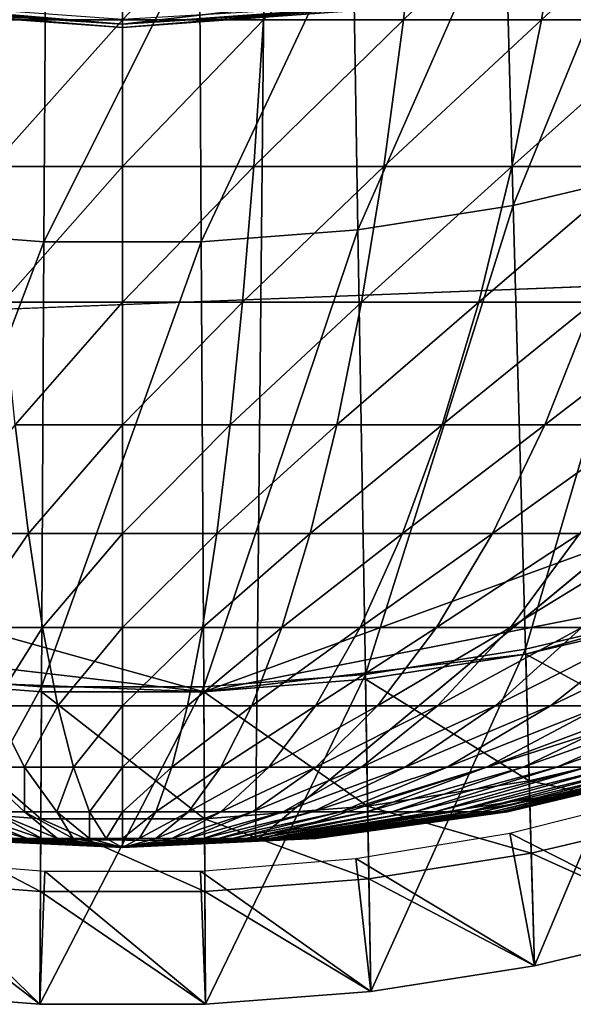
# Model space of a CAD drawing. Extents: x -0.4 to 0.4, y -2.9 to 8.8.
# Drawn here: x 0 to 0.1, y -2.9 to -2.7 of the extents above; entities that cross this region are included whole.
import ezdxf

# ---------------------------------------------------------------- set-up
doc = ezdxf.new("R2010")
doc.units = 0
doc.header["$MEASUREMENT"] = 0
doc.layers.get('0').update_dxf_attribs({"linetype": 'CONTINUOUS'})

msp = doc.modelspace()

# ---------------------------------------------------------------- linework, layer by layer
for points in [[(-0.00763, 8.80155, -0.04354), (-0.28514, 8.67448, -0.04354), (-0.03567, -2.84155, -0.04354)], [(-0.03567, -2.84155, -0.04354), (0.14109, 8.77545, -0.04354), (-0.00763, 8.80155, -0.04354)], [(0, 8.77561, 0.02621), (0.23993, -2.73225, 0.02621), (-0.37928, 8.48159, 0.02621)], [(-0.03567, -2.84155, -0.04354), (0.02489, -2.84204, -0.04354), (0.14109, 8.77545, -0.04354)], [(0, 8.77561, 0.02621), (0.37057, 8.51069, 0.02621), (0.23993, -2.73225, 0.02621)], [(0.02489, -2.84204, -0.04354), (0.36181, -2.56249, -0.04354), (0.14109, 8.77545, -0.04354)], [(0.23993, -2.73225, 0.02621), (-0.21522, -2.74991, 0.02621), (-0.37928, 8.48159, 0.02621)], [(0.02489, -2.84204, -0.04354), (0.2049, -2.78445, -0.04354), (0.36181, -2.56249, -0.04354)], [(-0.0264, -2.68822, -0.29544), (-0.028, -2.65886, -0.31043), (0, -2.65886, -0.31141)], [(-0.0264, -2.68822, -0.29544), (0, -2.65886, -0.31141), (0, -2.68822, -0.29636)], [(0, -2.68822, -0.29636), (0, -2.65886, -0.31141), (0.028, -2.65886, -0.31043)], [(0, -2.68822, -0.29636), (0.028, -2.65886, -0.31043), (0.0264, -2.68822, -0.29544)], [(0.0264, -2.68822, -0.29544), (0.028, -2.65886, -0.31043), (0.05579, -2.65886, -0.30752)], [(0.0264, -2.68822, -0.29544), (0.05579, -2.65886, -0.30752), (0.0526, -2.68822, -0.29269)], [(0.0526, -2.68822, -0.29269), (0.05579, -2.65886, -0.30752), (0.08316, -2.65886, -0.30269)], [(0.0526, -2.68822, -0.29269), (0.08316, -2.65886, -0.30269), (0.07841, -2.68822, -0.28814)], [(0.07314, -2.72298, -0.03024), (0.09954, -2.65833, -0.03024), (0.07153, -2.66497, -0.03024)], [(0.07314, -2.72298, -0.03024), (0.10178, -2.7162, -0.03024), (0.09954, -2.65833, -0.03024)], [(0.07841, -2.68822, -0.28814), (0.08316, -2.65886, -0.30269), (0.10993, -2.65886, -0.29597)], [(0.07841, -2.68822, -0.28814), (0.10993, -2.65886, -0.29597), (0.10364, -2.68822, -0.28181)], [(0.04406, -2.72753, -0.03024), (0.07153, -2.66497, -0.03024), (0.04309, -2.66942, -0.03024)], [(0.04406, -2.72753, -0.03024), (0.07314, -2.72298, -0.03024), (0.07153, -2.66497, -0.03024)], [(-0.04406, -2.72753, -0.03024), (-0.01439, -2.67165, -0.03024), (-0.04309, -2.66942, -0.03024)], [(0.01472, -2.72981, -0.03024), (0.04309, -2.66942, -0.03024), (0.01439, -2.67165, -0.03024)], [(0.01472, -2.72981, -0.03024), (0.04406, -2.72753, -0.03024), (0.04309, -2.66942, -0.03024)], [(-0.04406, -2.72753, -0.03024), (-0.01472, -2.72981, -0.03024), (-0.01439, -2.67165, -0.03024)], [(-0.01472, -2.72981, -0.03024), (0.01472, -2.72981, -0.03024), (0.01439, -2.67165, -0.03024)], [(-0.01472, -2.72981, -0.03024), (0.01439, -2.67165, -0.03024), (-0.01439, -2.67165, -0.03024)], [(0.06914, -2.68092, 0.02576), (0.07003, -2.68392, 0.02663), (0, -2.689, 0.02663)], [(0.06914, -2.68092, 0.02576), (0, -2.689, 0.02663), (0, -2.68595, 0.02576)], [(0, -2.68904, 0.02858), (-0.07034, -2.68306, 0.02974), (-0.07037, -2.68394, 0.02858)], [(0, -2.68904, 0.02858), (0, -2.68815, 0.02974), (-0.07034, -2.68306, 0.02974)], [(0, -2.68963, 0.02757), (0, -2.68904, 0.02858), (-0.07037, -2.68394, 0.02858)], [(0, -2.68963, 0.02757), (-0.07037, -2.68394, 0.02858), (-0.07034, -2.68453, 0.02757)], [(0, -2.689, 0.02663), (-0.07034, -2.68453, 0.02757), (-0.07003, -2.68392, 0.02663)], [(0, -2.689, 0.02663), (0, -2.68963, 0.02757), (-0.07034, -2.68453, 0.02757)], [(0, -2.68595, 0.02576), (0, -2.689, 0.02663), (-0.07003, -2.68392, 0.02663)], [(0.07003, -2.68392, 0.02663), (0.07034, -2.68453, 0.02757), (0, -2.68963, 0.02757)], [(0.07003, -2.68392, 0.02663), (0, -2.68963, 0.02757), (0, -2.689, 0.02663)], [(0.07034, -2.68453, 0.02757), (0.07037, -2.68394, 0.02858), (0, -2.68904, 0.02858)], [(0.07037, -2.68394, 0.02858), (0, -2.68815, 0.02974), (0, -2.68904, 0.02858)], [(0.07034, -2.68453, 0.02757), (0, -2.68904, 0.02858), (0, -2.68963, 0.02757)], [(-0.02454, -2.71571, -0.27807), (-0.0264, -2.68822, -0.29544), (0, -2.68822, -0.29636)], [(-0.02454, -2.71571, -0.27807), (0, -2.68822, -0.29636), (0, -2.71571, -0.27892)], [(0, -2.71571, -0.27892), (0, -2.68822, -0.29636), (0.0264, -2.68822, -0.29544)], [(0, -2.71571, -0.27892), (0.0264, -2.68822, -0.29544), (0.02454, -2.71571, -0.27807)], [(0.02454, -2.71571, -0.27807), (0.0264, -2.68822, -0.29544), (0.0526, -2.68822, -0.29269)], [(0.02454, -2.71571, -0.27807), (0.0526, -2.68822, -0.29269), (0.0489, -2.71571, -0.27552)], [(0.0489, -2.71571, -0.27552), (0.0526, -2.68822, -0.29269), (0.07841, -2.68822, -0.28814)], [(0.0489, -2.71571, -0.27552), (0.07841, -2.68822, -0.28814), (0.07289, -2.71571, -0.27128)], [(0.07289, -2.71571, -0.27128), (0.07841, -2.68822, -0.28814), (0.10364, -2.68822, -0.28181)], [(0.07289, -2.71571, -0.27128), (0.10364, -2.68822, -0.28181), (0.09635, -2.71571, -0.2654)], [(-0.02245, -2.74108, -0.25849), (-0.02454, -2.71571, -0.27807), (0, -2.71571, -0.27892)], [(-0.02245, -2.74108, -0.25849), (0, -2.71571, -0.27892), (0, -2.74108, -0.25927)], [(0, -2.74108, -0.25927), (0, -2.71571, -0.27892), (0.02454, -2.71571, -0.27807)], [(0, -2.74108, -0.25927), (0.02454, -2.71571, -0.27807), (0.02245, -2.74108, -0.25849)], [(0.02245, -2.74108, -0.25849), (0.02454, -2.71571, -0.27807), (0.0489, -2.71571, -0.27552)], [(0.02245, -2.74108, -0.25849), (0.0489, -2.71571, -0.27552), (0.04473, -2.74108, -0.25615)], [(0.04473, -2.74108, -0.25615), (0.0489, -2.71571, -0.27552), (0.07289, -2.71571, -0.27128)], [(0.04473, -2.74108, -0.25615), (0.07289, -2.71571, -0.27128), (0.06668, -2.74108, -0.25228)], [(0.06668, -2.74108, -0.25228), (0.07289, -2.71571, -0.27128), (0.09635, -2.71571, -0.2654)], [(0.06668, -2.74108, -0.25228), (0.09635, -2.71571, -0.2654), (0.08814, -2.74108, -0.24689)], [(0.07545, -2.80611, -0.03024), (0.10178, -2.7162, -0.03024), (0.07314, -2.72298, -0.03024)], [(0.07545, -2.80611, -0.03024), (0.105, -2.7991, -0.03024), (0.10178, -2.7162, -0.03024)], [(0.04545, -2.8108, -0.03024), (0.07314, -2.72298, -0.03024), (0.04406, -2.72753, -0.03024)], [(0.04545, -2.8108, -0.03024), (0.07545, -2.80611, -0.03024), (0.07314, -2.72298, -0.03024)], [(-0.04545, -2.8108, -0.03024), (-0.01472, -2.72981, -0.03024), (-0.04406, -2.72753, -0.03024)], [(0.01518, -2.81315, -0.03024), (0.04406, -2.72753, -0.03024), (0.01472, -2.72981, -0.03024)], [(0.01518, -2.81315, -0.03024), (0.04545, -2.8108, -0.03024), (0.04406, -2.72753, -0.03024)], [(-0.04545, -2.8108, -0.03024), (-0.01518, -2.81315, -0.03024), (-0.01472, -2.72981, -0.03024)], [(-0.01518, -2.81315, -0.03024), (0.01518, -2.81315, -0.03024), (0.01472, -2.72981, -0.03024)], [(-0.01518, -2.81315, -0.03024), (0.01472, -2.72981, -0.03024), (-0.01472, -2.72981, -0.03024)], [(0.23993, -2.73225, 0.02621), (0.01519, -2.81406, 0.02621), (-0.21522, -2.74991, 0.02621)], [(0.23993, -2.73225, 0.02621), (0.13395, -2.79073, 0.02621), (0.01519, -2.81406, 0.02621)], [(-0.02014, -2.76406, -0.23688), (-0.02245, -2.74108, -0.25849), (0, -2.74108, -0.25927)], [(-0.02014, -2.76406, -0.23688), (0, -2.74108, -0.25927), (0, -2.76406, -0.23758)], [(0, -2.76406, -0.23758), (0, -2.74108, -0.25927), (0.02245, -2.74108, -0.25849)], [(0, -2.76406, -0.23758), (0.02245, -2.74108, -0.25849), (0.02014, -2.76406, -0.23688)], [(0.02014, -2.76406, -0.23688), (0.02245, -2.74108, -0.25849), (0.04473, -2.74108, -0.25615)], [(0.02014, -2.76406, -0.23688), (0.04473, -2.74108, -0.25615), (0.04013, -2.76406, -0.23479)], [(0.04013, -2.76406, -0.23479), (0.04473, -2.74108, -0.25615), (0.06668, -2.74108, -0.25228)], [(0.04013, -2.76406, -0.23479), (0.06668, -2.74108, -0.25228), (0.05982, -2.76406, -0.23131)], [(0.05982, -2.76406, -0.23131), (0.06668, -2.74108, -0.25228), (0.08814, -2.74108, -0.24689)], [(0.05982, -2.76406, -0.23131), (0.08814, -2.74108, -0.24689), (0.07907, -2.76406, -0.22648)], [(0.07907, -2.76406, -0.22648), (0.08814, -2.74108, -0.24689), (0.10894, -2.74108, -0.24004)], [(0.07907, -2.76406, -0.22648), (0.10894, -2.74108, -0.24004), (0.09774, -2.76406, -0.22033)], [(0.01519, -2.81406, 0.02621), (-0.10503, -2.80001, 0.02621), (-0.21522, -2.74991, 0.02621)], [(-0.03514, -2.78445, -0.21163), (-0.02014, -2.76406, -0.23688), (-0.01764, -2.78445, -0.21346)], [(-0.01764, -2.78445, -0.21346), (-0.02014, -2.76406, -0.23688), (0, -2.76406, -0.23758)], [(-0.01764, -2.78445, -0.21346), (0, -2.76406, -0.23758), (0, -2.78445, -0.21408)], [(0, -2.78445, -0.21408), (0, -2.76406, -0.23758), (0.02014, -2.76406, -0.23688)], [(0, -2.78445, -0.21408), (0.02014, -2.76406, -0.23688), (0.01764, -2.78445, -0.21346)], [(0.01764, -2.78445, -0.21346), (0.02014, -2.76406, -0.23688), (0.04013, -2.76406, -0.23479)], [(0.01764, -2.78445, -0.21346), (0.04013, -2.76406, -0.23479), (0.03514, -2.78445, -0.21163)], [(0.03514, -2.78445, -0.21163), (0.04013, -2.76406, -0.23479), (0.05982, -2.76406, -0.23131)], [(0.03514, -2.78445, -0.21163), (0.05982, -2.76406, -0.23131), (0.05239, -2.78445, -0.20858)], [(0.05239, -2.78445, -0.20858), (0.05982, -2.76406, -0.23131), (0.07907, -2.76406, -0.22648)], [(0.05239, -2.78445, -0.20858), (0.07907, -2.76406, -0.22648), (0.06925, -2.78445, -0.20435)], [(0.06925, -2.78445, -0.20435), (0.07907, -2.76406, -0.22648), (0.09774, -2.76406, -0.22033)], [(0.06925, -2.78445, -0.20435), (0.09774, -2.76406, -0.22033), (0.08559, -2.78445, -0.19897)], [(-0.02982, -2.80205, -0.1869), (-0.03514, -2.78445, -0.21163), (-0.01764, -2.78445, -0.21346)], [(-0.02982, -2.80205, -0.1869), (-0.01764, -2.78445, -0.21346), (-0.01497, -2.80205, -0.18845)], [(-0.01497, -2.80205, -0.18845), (-0.01764, -2.78445, -0.21346), (0, -2.78445, -0.21408)], [(-0.01497, -2.80205, -0.18845), (0, -2.78445, -0.21408), (0, -2.80205, -0.18897)], [(0, -2.80205, -0.18897), (0, -2.78445, -0.21408), (0.01764, -2.78445, -0.21346)], [(0, -2.80205, -0.18897), (0.01764, -2.78445, -0.21346), (0.01496, -2.80205, -0.18845)], [(0.01496, -2.80205, -0.18845), (0.01764, -2.78445, -0.21346), (0.03514, -2.78445, -0.21163)], [(0.01496, -2.80205, -0.18845), (0.03514, -2.78445, -0.21163), (0.02982, -2.80205, -0.1869)], [(0.02489, -2.84204, -0.04354), (0.09289, -2.83155, -0.04354), (0.2049, -2.78445, -0.04354)], [(0.02982, -2.80205, -0.1869), (0.03514, -2.78445, -0.21163), (0.05239, -2.78445, -0.20858)], [(0.02982, -2.80205, -0.1869), (0.05239, -2.78445, -0.20858), (0.04445, -2.80205, -0.18431)], [(0.04445, -2.80205, -0.18431), (0.05239, -2.78445, -0.20858), (0.06925, -2.78445, -0.20435)], [(0.04445, -2.80205, -0.18431), (0.06925, -2.78445, -0.20435), (0.05876, -2.80205, -0.18072)], [(0.05876, -2.80205, -0.18072), (0.06925, -2.78445, -0.20435), (0.08559, -2.78445, -0.19897)], [(0.05876, -2.80205, -0.18072), (0.08559, -2.78445, -0.19897), (0.07263, -2.80205, -0.17615)], [(0.07263, -2.80205, -0.17615), (0.08559, -2.78445, -0.19897), (0.10131, -2.78445, -0.19247)], [(0.07263, -2.80205, -0.17615), (0.10131, -2.78445, -0.19247), (0.08596, -2.80205, -0.17064)], [(0.13395, -2.79073, 0.02621), (0.07548, -2.80702, 0.02621), (0.01519, -2.81406, 0.02621)], [(0.13395, -2.79073, 0.02621), (0.10503, -2.80001, 0.02621), (0.07548, -2.80702, 0.02621)], [(0.0771, -2.8654, -0.03024), (0.105, -2.7991, -0.03024), (0.07545, -2.80611, -0.03024)], [(0.0771, -2.8654, -0.03024), (0.10729, -2.85824, -0.03024), (0.105, -2.7991, -0.03024)], [(0.01519, -2.81406, 0.02621), (-0.04547, -2.81171, 0.02621), (-0.10503, -2.80001, 0.02621)], [(0.10595, -2.82368, 0.02621), (0.07548, -2.80702, 0.02621), (0.10503, -2.80001, 0.02621)], [(-0.02421, -2.81668, -0.16083), (-0.02982, -2.80205, -0.1869), (-0.01497, -2.80205, -0.18845)], [(-0.02421, -2.81668, -0.16083), (-0.01497, -2.80205, -0.18845), (-0.01215, -2.81668, -0.16209)], [(-0.01215, -2.81668, -0.16209), (-0.01497, -2.80205, -0.18845), (0, -2.80205, -0.18897)], [(-0.01215, -2.81668, -0.16209), (0, -2.80205, -0.18897), (0, -2.81668, -0.16252)], [(0, -2.81668, -0.16252), (0, -2.80205, -0.18897), (0.01496, -2.80205, -0.18845)], [(0, -2.81668, -0.16252), (0.01496, -2.80205, -0.18845), (0.01215, -2.81668, -0.16209)], [(0.01215, -2.81668, -0.16209), (0.01496, -2.80205, -0.18845), (0.02982, -2.80205, -0.1869)], [(0.01215, -2.81668, -0.16209), (0.02982, -2.80205, -0.1869), (0.02421, -2.81668, -0.16083)], [(0.02421, -2.81668, -0.16083), (0.02982, -2.80205, -0.1869), (0.04445, -2.80205, -0.18431)], [(0.02421, -2.81668, -0.16083), (0.04445, -2.80205, -0.18431), (0.03609, -2.81668, -0.15873)], [(0.03609, -2.81668, -0.15873), (0.04445, -2.80205, -0.18431), (0.05876, -2.80205, -0.18072)], [(0.03609, -2.81668, -0.15873), (0.05876, -2.80205, -0.18072), (0.0477, -2.81668, -0.15582)], [(0.0477, -2.81668, -0.15582), (0.05876, -2.80205, -0.18072), (0.07263, -2.80205, -0.17615)], [(0.0477, -2.81668, -0.15582), (0.07263, -2.80205, -0.17615), (0.05896, -2.81668, -0.15211)], [(0.05896, -2.81668, -0.15211), (0.07263, -2.80205, -0.17615), (0.08596, -2.80205, -0.17064)], [(0.05896, -2.81668, -0.15211), (0.08596, -2.80205, -0.17064), (0.06978, -2.81668, -0.14763)], [(0.06978, -2.81668, -0.14763), (0.08596, -2.80205, -0.17064), (0.09865, -2.80205, -0.16422)], [(0.06978, -2.81668, -0.14763), (0.09865, -2.80205, -0.16422), (0.08009, -2.81668, -0.14242)], [(0.08009, -2.81668, -0.14242), (0.09865, -2.80205, -0.16422), (0.11062, -2.80205, -0.15694)], [(0.08009, -2.81668, -0.14242), (0.11062, -2.80205, -0.15694), (0.0898, -2.81668, -0.13651)], [(0.04645, -2.87019, -0.03024), (0.07545, -2.80611, -0.03024), (0.04545, -2.8108, -0.03024)], [(0.04645, -2.87019, -0.03024), (0.0771, -2.8654, -0.03024), (0.07545, -2.80611, -0.03024)], [(0.07548, -2.80702, 0.02621), (0.04547, -2.81171, 0.02621), (0.01519, -2.81406, 0.02621)], [(0.07614, -2.83075, 0.02621), (0.04547, -2.81171, 0.02621), (0.07548, -2.80702, 0.02621)], [(0.10595, -2.82368, 0.02621), (0.07614, -2.83075, 0.02621), (0.07548, -2.80702, 0.02621)], [(-0.04645, -2.87019, -0.03024), (-0.01518, -2.81315, -0.03024), (-0.04545, -2.8108, -0.03024)], [(-0.01532, -2.83786, 0.02621), (-0.04587, -2.83548, 0.02621), (-0.04547, -2.81171, 0.02621)], [(-0.01532, -2.83786, 0.02621), (-0.04547, -2.81171, 0.02621), (-0.01519, -2.81406, 0.02621)], [(0.01519, -2.81406, 0.02621), (-0.01519, -2.81406, 0.02621), (-0.04547, -2.81171, 0.02621)], [(0.01551, -2.8726, -0.03024), (0.04545, -2.8108, -0.03024), (0.01518, -2.81315, -0.03024)], [(0.04587, -2.83548, 0.02621), (0.01519, -2.81406, 0.02621), (0.04547, -2.81171, 0.02621)], [(0.01551, -2.8726, -0.03024), (0.04645, -2.87019, -0.03024), (0.04545, -2.8108, -0.03024)], [(0.07614, -2.83075, 0.02621), (0.04587, -2.83548, 0.02621), (0.04547, -2.81171, 0.02621)], [(-0.04645, -2.87019, -0.03024), (-0.01551, -2.8726, -0.03024), (-0.01518, -2.81315, -0.03024)], [(-0.01551, -2.8726, -0.03024), (0.01551, -2.8726, -0.03024), (0.01518, -2.81315, -0.03024)], [(-0.01551, -2.8726, -0.03024), (0.01518, -2.81315, -0.03024), (-0.01518, -2.81315, -0.03024)], [(0.01532, -2.83786, 0.02621), (-0.01532, -2.83786, 0.02621), (-0.01519, -2.81406, 0.02621)], [(0.01532, -2.83786, 0.02621), (-0.01519, -2.81406, 0.02621), (0.01519, -2.81406, 0.02621)], [(0.04587, -2.83548, 0.02621), (0.01532, -2.83786, 0.02621), (0.01519, -2.81406, 0.02621)], [(-0.02737, -2.82821, -0.13209), (-0.02421, -2.81668, -0.16083), (-0.01836, -2.82821, -0.13368)], [(-0.01836, -2.82821, -0.13368), (-0.02421, -2.81668, -0.16083), (-0.01215, -2.81668, -0.16209)], [(-0.01836, -2.82821, -0.13368), (-0.01215, -2.81668, -0.16209), (-0.00922, -2.82821, -0.13464)], [(-0.00922, -2.82821, -0.13464), (-0.01215, -2.81668, -0.16209), (0, -2.81668, -0.16252)], [(-0.00922, -2.82821, -0.13464), (0, -2.81668, -0.16252), (0, -2.82821, -0.13496)], [(0, -2.82821, -0.13496), (0, -2.81668, -0.16252), (0.01215, -2.81668, -0.16209)], [(0, -2.82821, -0.13496), (0.01215, -2.81668, -0.16209), (0.00922, -2.82821, -0.13464)], [(0.00922, -2.82821, -0.13464), (0.01215, -2.81668, -0.16209), (0.02421, -2.81668, -0.16083)], [(0.00922, -2.82821, -0.13464), (0.02421, -2.81668, -0.16083), (0.01836, -2.82821, -0.13368)], [(0.01836, -2.82821, -0.13368), (0.02421, -2.81668, -0.16083), (0.03609, -2.81668, -0.15873)], [(0.01836, -2.82821, -0.13368), (0.03609, -2.81668, -0.15873), (0.02737, -2.82821, -0.13209)], [(0.02737, -2.82821, -0.13209), (0.03609, -2.81668, -0.15873), (0.0477, -2.81668, -0.15582)], [(0.02737, -2.82821, -0.13209), (0.0477, -2.81668, -0.15582), (0.03618, -2.82821, -0.12988)], [(0.03618, -2.82821, -0.12988), (0.0477, -2.81668, -0.15582), (0.05896, -2.81668, -0.15211)], [(0.03618, -2.82821, -0.12988), (0.05896, -2.81668, -0.15211), (0.04472, -2.82821, -0.12707)], [(0.04472, -2.82821, -0.12707), (0.05896, -2.81668, -0.15211), (0.06978, -2.81668, -0.14763)], [(0.04472, -2.82821, -0.12707), (0.06978, -2.81668, -0.14763), (0.05293, -2.82821, -0.12367)], [(0.05293, -2.82821, -0.12367), (0.06978, -2.81668, -0.14763), (0.08009, -2.81668, -0.14242)], [(0.05293, -2.82821, -0.12367), (0.08009, -2.81668, -0.14242), (0.06075, -2.82821, -0.11972)], [(0.06075, -2.82821, -0.11972), (0.08009, -2.81668, -0.14242), (0.0898, -2.81668, -0.13651)], [(0.06075, -2.82821, -0.11972), (0.0898, -2.81668, -0.13651), (0.06812, -2.82821, -0.11524)], [(0.06812, -2.82821, -0.11524), (0.0898, -2.81668, -0.13651), (0.09885, -2.81668, -0.12995)], [(0.06812, -2.82821, -0.11524), (0.09885, -2.81668, -0.12995), (0.07498, -2.82821, -0.11026)], [(0.07498, -2.82821, -0.11026), (0.09885, -2.81668, -0.12995), (0.10717, -2.81668, -0.12279)], [(0.07498, -2.82821, -0.11026), (0.10717, -2.81668, -0.12279), (0.08129, -2.82821, -0.10482)], [(0.08129, -2.82821, -0.10482), (0.10717, -2.81668, -0.12279), (0.11469, -2.81668, -0.11507)], [(0.08129, -2.82821, -0.10482), (0.11469, -2.81668, -0.11507), (0.087, -2.82821, -0.09897)], [(0.10647, -2.83721, 0.02621), (0.07614, -2.83075, 0.02621), (0.10595, -2.82368, 0.02621)], [(-0.02432, -2.83653, -0.10316), (-0.02737, -2.82821, -0.13209), (-0.0184, -2.83653, -0.10464)], [(-0.0184, -2.83653, -0.10464), (-0.02737, -2.82821, -0.13209), (-0.01836, -2.82821, -0.13368)], [(-0.0184, -2.83653, -0.10464), (-0.01836, -2.82821, -0.13368), (-0.01234, -2.83653, -0.10571)], [(-0.01234, -2.83653, -0.10571), (-0.01836, -2.82821, -0.13368), (-0.00922, -2.82821, -0.13464)], [(-0.01234, -2.83653, -0.10571), (-0.00922, -2.82821, -0.13464), (-0.00619, -2.83653, -0.10636)], [(-0.00619, -2.83653, -0.10636), (-0.00922, -2.82821, -0.13464), (0, -2.82821, -0.13496)], [(-0.00619, -2.83653, -0.10636), (0, -2.82821, -0.13496), (0, -2.83653, -0.10657)], [(0, -2.83653, -0.10657), (0, -2.82821, -0.13496), (0.00922, -2.82821, -0.13464)], [(0, -2.83653, -0.10657), (0.00922, -2.82821, -0.13464), (0.00619, -2.83653, -0.10636)], [(0.00619, -2.83653, -0.10636), (0.00922, -2.82821, -0.13464), (0.01836, -2.82821, -0.13368)], [(0.00619, -2.83653, -0.10636), (0.01836, -2.82821, -0.13368), (0.01234, -2.83653, -0.10571)], [(0.01234, -2.83653, -0.10571), (0.01836, -2.82821, -0.13368), (0.02737, -2.82821, -0.13209)], [(0.01234, -2.83653, -0.10571), (0.02737, -2.82821, -0.13209), (0.0184, -2.83653, -0.10464)], [(0.0184, -2.83653, -0.10464), (0.02737, -2.82821, -0.13209), (0.03618, -2.82821, -0.12988)], [(0.0184, -2.83653, -0.10464), (0.03618, -2.82821, -0.12988), (0.02432, -2.83653, -0.10316)], [(0.02432, -2.83653, -0.10316), (0.03618, -2.82821, -0.12988), (0.04472, -2.82821, -0.12707)], [(0.02432, -2.83653, -0.10316), (0.04472, -2.82821, -0.12707), (0.03006, -2.83653, -0.10127)], [(0.03006, -2.83653, -0.10127), (0.04472, -2.82821, -0.12707), (0.05293, -2.82821, -0.12367)], [(0.03006, -2.83653, -0.10127), (0.05293, -2.82821, -0.12367), (0.03557, -2.83653, -0.09898)], [(0.03557, -2.83653, -0.09898), (0.05293, -2.82821, -0.12367), (0.06075, -2.82821, -0.11972)], [(0.03557, -2.83653, -0.09898), (0.06075, -2.82821, -0.11972), (0.04083, -2.83653, -0.09633)], [(0.04083, -2.83653, -0.09633), (0.06075, -2.82821, -0.11972), (0.06812, -2.82821, -0.11524)], [(0.04083, -2.83653, -0.09633), (0.06812, -2.82821, -0.11524), (0.04578, -2.83653, -0.09331)], [(0.04578, -2.83653, -0.09331), (0.06812, -2.82821, -0.11524), (0.07498, -2.82821, -0.11026)], [(0.04578, -2.83653, -0.09331), (0.07498, -2.82821, -0.11026), (0.05039, -2.83653, -0.08997)], [(0.05039, -2.83653, -0.08997), (0.07498, -2.82821, -0.11026), (0.08129, -2.82821, -0.10482)], [(0.05039, -2.83653, -0.08997), (0.08129, -2.82821, -0.10482), (0.05463, -2.83653, -0.08632)], [(0.05463, -2.83653, -0.08632), (0.08129, -2.82821, -0.10482), (0.087, -2.82821, -0.09897)], [(0.05463, -2.83653, -0.08632), (0.087, -2.82821, -0.09897), (0.05847, -2.83653, -0.08238)], [(0.05847, -2.83653, -0.08238), (0.087, -2.82821, -0.09897), (0.09206, -2.82821, -0.09275)], [(0.05847, -2.83653, -0.08238), (0.09206, -2.82821, -0.09275), (0.06187, -2.83653, -0.0782)], [(0.06187, -2.83653, -0.0782), (0.09206, -2.82821, -0.09275), (0.09644, -2.82821, -0.08619)], [(0.06187, -2.83653, -0.0782), (0.09644, -2.82821, -0.08619), (0.06481, -2.83653, -0.07379)], [(0.06481, -2.83653, -0.07379), (0.09644, -2.82821, -0.08619), (0.10011, -2.82821, -0.07936)], [(0.06481, -2.83653, -0.07379), (0.10011, -2.82821, -0.07936), (0.06728, -2.83653, -0.0692)], [(0.06728, -2.83653, -0.0692), (0.10011, -2.82821, -0.07936), (0.10303, -2.82821, -0.07229)], [(0.06728, -2.83653, -0.0692), (0.10303, -2.82821, -0.07229), (0.06924, -2.83653, -0.06445)], [(0.06924, -2.83653, -0.06445), (0.10303, -2.82821, -0.07229), (0.1052, -2.82821, -0.06505)], [(0.06924, -2.83653, -0.06445), (0.1052, -2.82821, -0.06505), (0.0707, -2.83653, -0.05959)], [(0.0707, -2.83653, -0.05959), (0.1052, -2.82821, -0.06505), (0.10658, -2.82821, -0.05768)], [(0.0707, -2.83653, -0.05959), (0.10658, -2.82821, -0.05768), (0.07163, -2.83653, -0.05464)], [(0.07163, -2.83653, -0.05464), (0.10658, -2.82821, -0.05768), (0.10717, -2.82821, -0.05025)], [(0.07163, -2.83653, -0.05464), (0.10717, -2.82821, -0.05025), (0.07203, -2.83653, -0.04964)], [(0.0719, -2.83653, -0.04464), (0.07203, -2.83653, -0.04964), (0.10717, -2.82821, -0.05025)], [(0.10717, -2.82821, -0.05025), (0.09289, -2.83155, -0.04354), (0.0719, -2.83653, -0.04464)], [(0.07651, -2.84432, 0.02621), (0.04587, -2.83548, 0.02621), (0.07614, -2.83075, 0.02621)], [(0.10647, -2.83721, 0.02621), (0.07651, -2.84432, 0.02621), (0.07614, -2.83075, 0.02621)], [(0.02489, -2.84204, -0.04354), (0.03956, -2.84102, -0.04354), (0.09289, -2.83155, -0.04354)], [(0.03956, -2.84102, -0.04354), (0.07175, -2.83653, -0.04354), (0.09289, -2.83155, -0.04354)], [(0.0719, -2.83653, -0.04464), (0.09289, -2.83155, -0.04354), (0.07175, -2.83653, -0.04354)], [(0.10729, -2.85824, -0.05131), (0.07248, -2.84053, -0.05131), (0.10086, -2.83344, -0.05131)], [(-0.0154, -2.85146, 0.02621), (-0.04609, -2.84907, 0.02621), (-0.04587, -2.83548, 0.02621)], [(-0.0154, -2.85146, 0.02621), (-0.04587, -2.83548, 0.02621), (-0.01532, -2.83786, 0.02621)], [(0.04609, -2.84907, 0.02621), (0.01532, -2.83786, 0.02621), (0.04587, -2.83548, 0.02621)], [(0.07651, -2.84432, 0.02621), (0.04609, -2.84907, 0.02621), (0.04587, -2.83548, 0.02621)], [(-0.02051, -2.84155, -0.07247), (-0.03557, -2.83653, -0.09898), (-0.01787, -2.84155, -0.07381)], [(-0.01787, -2.84155, -0.07381), (-0.03557, -2.83653, -0.09898), (-0.03006, -2.83653, -0.10127)], [(-0.01787, -2.84155, -0.07381), (-0.03006, -2.83653, -0.10127), (-0.0151, -2.84155, -0.07495)], [(-0.0151, -2.84155, -0.07495), (-0.03006, -2.83653, -0.10127), (-0.02432, -2.83653, -0.10316)], [(-0.0151, -2.84155, -0.07495), (-0.02432, -2.83653, -0.10316), (-0.01222, -2.84155, -0.0759)], [(-0.01222, -2.84155, -0.0759), (-0.02432, -2.83653, -0.10316), (-0.0184, -2.83653, -0.10464)], [(-0.01222, -2.84155, -0.0759), (-0.0184, -2.83653, -0.10464), (-0.00924, -2.84155, -0.07665)], [(-0.00924, -2.84155, -0.07665), (-0.0184, -2.83653, -0.10464), (-0.01234, -2.83653, -0.10571)], [(0.0154, -2.85146, 0.02621), (-0.0154, -2.85146, 0.02621), (-0.01532, -2.83786, 0.02621)], [(0.0154, -2.85146, 0.02621), (-0.01532, -2.83786, 0.02621), (0.01532, -2.83786, 0.02621)], [(-0.00924, -2.84155, -0.07665), (-0.01234, -2.83653, -0.10571), (-0.0062, -2.84155, -0.07719)], [(-0.0062, -2.84155, -0.07719), (-0.01234, -2.83653, -0.10571), (-0.00619, -2.83653, -0.10636)], [(-0.0062, -2.84155, -0.07719), (-0.00619, -2.83653, -0.10636), (-0.00311, -2.84155, -0.07751)], [(-0.00311, -2.84155, -0.07751), (-0.00619, -2.83653, -0.10636), (0, -2.83653, -0.10657)], [(-0.00311, -2.84155, -0.07751), (0, -2.83653, -0.10657), (0, -2.84155, -0.07762)], [(0, -2.84155, -0.07762), (0, -2.83653, -0.10657), (0.00619, -2.83653, -0.10636)], [(0, -2.84155, -0.07762), (0.00619, -2.83653, -0.10636), (0.00311, -2.84155, -0.07751)], [(0.00311, -2.84155, -0.07751), (0.00619, -2.83653, -0.10636), (0.01234, -2.83653, -0.10571)], [(0.00311, -2.84155, -0.07751), (0.01234, -2.83653, -0.10571), (0.0062, -2.84155, -0.07719)], [(0.0062, -2.84155, -0.07719), (0.01234, -2.83653, -0.10571), (0.0184, -2.83653, -0.10464)], [(0.0062, -2.84155, -0.07719), (0.0184, -2.83653, -0.10464), (0.00924, -2.84155, -0.07665)], [(0.00924, -2.84155, -0.07665), (0.0184, -2.83653, -0.10464), (0.02432, -2.83653, -0.10316)], [(0.00924, -2.84155, -0.07665), (0.02432, -2.83653, -0.10316), (0.01222, -2.84155, -0.0759)], [(0.01222, -2.84155, -0.0759), (0.02432, -2.83653, -0.10316), (0.03006, -2.83653, -0.10127)], [(0.01222, -2.84155, -0.0759), (0.03006, -2.83653, -0.10127), (0.0151, -2.84155, -0.07495)], [(0.0151, -2.84155, -0.07495), (0.03006, -2.83653, -0.10127), (0.03557, -2.83653, -0.09898)], [(0.0151, -2.84155, -0.07495), (0.03557, -2.83653, -0.09898), (0.01787, -2.84155, -0.07381)], [(0.04609, -2.84907, 0.02621), (0.0154, -2.85146, 0.02621), (0.01532, -2.83786, 0.02621)], [(0.01787, -2.84155, -0.07381), (0.03557, -2.83653, -0.09898), (0.04083, -2.83653, -0.09633)], [(0.01787, -2.84155, -0.07381), (0.04083, -2.83653, -0.09633), (0.02051, -2.84155, -0.07247)], [(0.02051, -2.84155, -0.07247), (0.04083, -2.83653, -0.09633), (0.04578, -2.83653, -0.09331)], [(0.02051, -2.84155, -0.07247), (0.04578, -2.83653, -0.09331), (0.023, -2.84155, -0.07096)], [(0.023, -2.84155, -0.07096), (0.04578, -2.83653, -0.09331), (0.05039, -2.83653, -0.08997)], [(0.023, -2.84155, -0.07096), (0.05039, -2.83653, -0.08997), (0.02532, -2.84155, -0.06928)], [(0.02532, -2.84155, -0.06928), (0.05039, -2.83653, -0.08997), (0.05463, -2.83653, -0.08632)], [(0.02532, -2.84155, -0.06928), (0.05463, -2.83653, -0.08632), (0.02745, -2.84155, -0.06744)], [(0.02745, -2.84155, -0.06744), (0.05463, -2.83653, -0.08632), (0.05847, -2.83653, -0.08238)], [(0.02745, -2.84155, -0.06744), (0.05847, -2.83653, -0.08238), (0.02938, -2.84155, -0.06547)], [(0.02938, -2.84155, -0.06547), (0.05847, -2.83653, -0.08238), (0.06187, -2.83653, -0.0782)], [(0.02938, -2.84155, -0.06547), (0.06187, -2.83653, -0.0782), (0.03108, -2.84155, -0.06337)], [(0.03108, -2.84155, -0.06337), (0.06187, -2.83653, -0.0782), (0.06481, -2.83653, -0.07379)], [(0.03108, -2.84155, -0.06337), (0.06481, -2.83653, -0.07379), (0.03256, -2.84155, -0.06115)], [(0.03256, -2.84155, -0.06115), (0.06481, -2.83653, -0.07379), (0.06728, -2.83653, -0.0692)], [(0.03256, -2.84155, -0.06115), (0.06728, -2.83653, -0.0692), (0.0338, -2.84155, -0.05884)], [(0.0338, -2.84155, -0.05884), (0.06728, -2.83653, -0.0692), (0.06924, -2.83653, -0.06445)], [(0.0338, -2.84155, -0.05884), (0.06924, -2.83653, -0.06445), (0.03479, -2.84155, -0.05646)], [(0.03479, -2.84155, -0.05646), (0.06924, -2.83653, -0.06445), (0.0707, -2.83653, -0.05959)], [(0.03479, -2.84155, -0.05646), (0.0707, -2.83653, -0.05959), (0.03552, -2.84155, -0.05401)], [(0.03552, -2.84155, -0.05401), (0.0707, -2.83653, -0.05959), (0.07163, -2.83653, -0.05464)], [(0.03552, -2.84155, -0.05401), (0.07163, -2.83653, -0.05464), (0.03599, -2.84155, -0.05153)], [(0.03579, -2.84155, -0.044), (0.03612, -2.84155, -0.0465), (0.0719, -2.83653, -0.04464)], [(0.0719, -2.83653, -0.04464), (0.03956, -2.84102, -0.04354), (0.03579, -2.84155, -0.044)], [(0.03599, -2.84155, -0.05153), (0.07163, -2.83653, -0.05464), (0.07203, -2.83653, -0.04964)], [(0.03599, -2.84155, -0.05153), (0.07203, -2.83653, -0.04964), (0.03619, -2.84155, -0.04902)], [(0.03619, -2.84155, -0.04902), (0.0719, -2.83653, -0.04464), (0.03612, -2.84155, -0.0465)], [(0.03619, -2.84155, -0.04902), (0.07203, -2.83653, -0.04964), (0.0719, -2.83653, -0.04464)], [(0.0719, -2.83653, -0.04464), (0.07175, -2.83653, -0.04354), (0.03956, -2.84102, -0.04354)], [(0.10729, -2.85824, 0.02621), (0.07651, -2.84432, 0.02621), (0.10647, -2.83721, 0.02621)], [(0, -2.84323, -0.04839), (-0.03612, -2.84155, -0.0465), (-0.03619, -2.84155, -0.04902)], [(0, -2.84323, -0.04839), (-0.03619, -2.84155, -0.04902), (-0.03599, -2.84155, -0.05153)], [(0, -2.84323, -0.04839), (-0.03579, -2.84155, -0.044), (-0.03612, -2.84155, -0.0465)], [(0, -2.84323, -0.04839), (-0.03599, -2.84155, -0.05153), (-0.03552, -2.84155, -0.05401)], [(0, -2.84323, -0.04839), (-0.03567, -2.84155, -0.04354), (-0.03579, -2.84155, -0.044)], [(0, -2.84323, -0.04839), (-0.02489, -2.84204, -0.04354), (-0.03567, -2.84155, -0.04354)], [(-0.03567, -2.84155, -0.04354), (-0.02489, -2.84204, -0.04354), (-0.01795, -2.84235, -0.04354)], [(-0.03567, -2.84155, -0.04354), (-0.01795, -2.84235, -0.04354), (-0.01113, -2.84264, -0.04354)], [(-0.03567, -2.84155, -0.04354), (-0.01113, -2.84264, -0.04354), (-0.00539, -2.84286, -0.04354)], [(-0.03567, -2.84155, -0.04354), (-0.00539, -2.84286, -0.04354), (-0.00026, -2.84295, -0.04354)], [(-0.03567, -2.84155, -0.04354), (-0.00026, -2.84295, -0.04354), (0.02489, -2.84204, -0.04354)], [(0, -2.84323, -0.04839), (-0.03552, -2.84155, -0.05401), (-0.03479, -2.84155, -0.05646)], [(0, -2.84323, -0.04839), (-0.03479, -2.84155, -0.05646), (-0.0338, -2.84155, -0.05884)], [(0, -2.84323, -0.04839), (-0.0338, -2.84155, -0.05884), (-0.03256, -2.84155, -0.06115)], [(0, -2.84323, -0.04839), (-0.03256, -2.84155, -0.06115), (-0.03108, -2.84155, -0.06337)], [(0, -2.84323, -0.04839), (-0.03108, -2.84155, -0.06337), (-0.02938, -2.84155, -0.06547)], [(0, -2.84323, -0.04839), (-0.02938, -2.84155, -0.06547), (-0.02745, -2.84155, -0.06744)], [(0, -2.84323, -0.04839), (-0.02745, -2.84155, -0.06744), (-0.02532, -2.84155, -0.06928)], [(0, -2.84323, -0.04839), (-0.02532, -2.84155, -0.06928), (-0.023, -2.84155, -0.07096)], [(0, -2.84323, -0.04839), (-0.023, -2.84155, -0.07096), (-0.02051, -2.84155, -0.07247)], [(0, -2.84323, -0.04839), (-0.02051, -2.84155, -0.07247), (-0.01787, -2.84155, -0.07381)], [(0, -2.84323, -0.04839), (-0.01787, -2.84155, -0.07381), (-0.0151, -2.84155, -0.07495)], [(0, -2.84323, -0.04839), (-0.0151, -2.84155, -0.07495), (-0.01222, -2.84155, -0.0759)], [(0, -2.84323, -0.04839), (-0.01222, -2.84155, -0.0759), (-0.00924, -2.84155, -0.07665)], [(0, -2.84323, -0.04839), (-0.00924, -2.84155, -0.07665), (-0.0062, -2.84155, -0.07719)], [(0, -2.84323, -0.04839), (-0.0062, -2.84155, -0.07719), (-0.00311, -2.84155, -0.07751)], [(0, -2.84323, -0.04839), (-0.00311, -2.84155, -0.07751), (0, -2.84155, -0.07762)], [(0, -2.84323, -0.04839), (0, -2.84155, -0.07762), (0.00311, -2.84155, -0.07751)], [(0, -2.84323, -0.04839), (0.00311, -2.84155, -0.07751), (0.0062, -2.84155, -0.07719)], [(0, -2.84323, -0.04839), (0.0062, -2.84155, -0.07719), (0.00924, -2.84155, -0.07665)], [(0, -2.84323, -0.04839), (0.00924, -2.84155, -0.07665), (0.01222, -2.84155, -0.0759)], [(0, -2.84323, -0.04839), (0.01222, -2.84155, -0.0759), (0.0151, -2.84155, -0.07495)], [(0, -2.84323, -0.04839), (0.0151, -2.84155, -0.07495), (0.01787, -2.84155, -0.07381)], [(0, -2.84323, -0.04839), (0.01787, -2.84155, -0.07381), (0.02051, -2.84155, -0.07247)], [(0, -2.84323, -0.04839), (0.02051, -2.84155, -0.07247), (0.023, -2.84155, -0.07096)], [(0, -2.84323, -0.04839), (0.023, -2.84155, -0.07096), (0.02532, -2.84155, -0.06928)], [(0, -2.84323, -0.04839), (0.02532, -2.84155, -0.06928), (0.02745, -2.84155, -0.06744)], [(0, -2.84323, -0.04839), (0.02745, -2.84155, -0.06744), (0.02938, -2.84155, -0.06547)], [(0, -2.84323, -0.04839), (0.02938, -2.84155, -0.06547), (0.03108, -2.84155, -0.06337)], [(0, -2.84323, -0.04839), (0.03108, -2.84155, -0.06337), (0.03256, -2.84155, -0.06115)], [(0, -2.84323, -0.04839), (0.03256, -2.84155, -0.06115), (0.0338, -2.84155, -0.05884)], [(0, -2.84323, -0.04839), (0.0338, -2.84155, -0.05884), (0.03479, -2.84155, -0.05646)], [(0, -2.84323, -0.04839), (0.03479, -2.84155, -0.05646), (0.03552, -2.84155, -0.05401)], [(0, -2.84323, -0.04839), (0.03552, -2.84155, -0.05401), (0.03599, -2.84155, -0.05153)], [(0, -2.84323, -0.04839), (0.03599, -2.84155, -0.05153), (0.03619, -2.84155, -0.04902)], [(0, -2.84323, -0.04839), (0.03619, -2.84155, -0.04902), (0.03612, -2.84155, -0.0465)], [(0, -2.84323, -0.04839), (0.03612, -2.84155, -0.0465), (0.03579, -2.84155, -0.044)], [(0, -2.84323, -0.04839), (0.03579, -2.84155, -0.044), (0.03567, -2.84155, -0.04354)], [(0, -2.84323, -0.04839), (0.03567, -2.84155, -0.04354), (0.02489, -2.84204, -0.04354)], [(0.02489, -2.84204, -0.04354), (0.03567, -2.84155, -0.04354), (0.03956, -2.84102, -0.04354)], [(0.03579, -2.84155, -0.044), (0.03956, -2.84102, -0.04354), (0.03567, -2.84155, -0.04354)], [(0.0771, -2.8654, -0.05131), (0.04366, -2.84528, -0.05131), (0.07248, -2.84053, -0.05131)], [(0.10729, -2.85824, -0.05131), (0.0771, -2.8654, -0.05131), (0.07248, -2.84053, -0.05131)], [(0, -2.84323, -0.04839), (-0.01795, -2.84235, -0.04354), (-0.02489, -2.84204, -0.04354)], [(0, -2.84323, -0.04839), (-0.01386, -2.84253, -0.04354), (-0.01795, -2.84235, -0.04354)], [(-0.01795, -2.84235, -0.04354), (-0.01386, -2.84253, -0.04354), (-0.01113, -2.84264, -0.04354)], [(0, -2.84323, -0.04839), (-0.01113, -2.84264, -0.04354), (-0.01386, -2.84253, -0.04354)], [(0, -2.84323, -0.04839), (-0.00915, -2.84272, -0.04354), (-0.01113, -2.84264, -0.04354)], [(-0.01113, -2.84264, -0.04354), (-0.00915, -2.84272, -0.04354), (-0.00763, -2.84278, -0.04354)], [(-0.01113, -2.84264, -0.04354), (-0.00763, -2.84278, -0.04354), (-0.00539, -2.84286, -0.04354)], [(0, -2.84323, -0.04839), (-0.00763, -2.84278, -0.04354), (-0.00915, -2.84272, -0.04354)], [(0, -2.84323, -0.04839), (-0.00641, -2.84282, -0.04354), (-0.00763, -2.84278, -0.04354)], [(-0.00763, -2.84278, -0.04354), (-0.00641, -2.84282, -0.04354), (-0.00539, -2.84286, -0.04354)], [(0, -2.84323, -0.04839), (-0.00539, -2.84286, -0.04354), (-0.00641, -2.84282, -0.04354)], [(0, -2.84323, -0.04839), (-0.00452, -2.84288, -0.04354), (-0.00539, -2.84286, -0.04354)], [(-0.00539, -2.84286, -0.04354), (-0.00452, -2.84288, -0.04354), (-0.00376, -2.8429, -0.04354)], [(-0.00539, -2.84286, -0.04354), (-0.00376, -2.8429, -0.04354), (-0.00245, -2.84293, -0.04354)], [(-0.00539, -2.84286, -0.04354), (-0.00245, -2.84293, -0.04354), (-0.00026, -2.84295, -0.04354)], [(0, -2.84323, -0.04839), (-0.00376, -2.8429, -0.04354), (-0.00452, -2.84288, -0.04354)], [(0, -2.84323, -0.04839), (-0.00308, -2.84292, -0.04354), (-0.00376, -2.8429, -0.04354)], [(-0.00376, -2.8429, -0.04354), (-0.00308, -2.84292, -0.04354), (-0.00245, -2.84293, -0.04354)], [(0, -2.84323, -0.04839), (-0.00245, -2.84293, -0.04354), (-0.00308, -2.84292, -0.04354)], [(0, -2.84323, -0.04839), (-0.00187, -2.84294, -0.04354), (-0.00245, -2.84293, -0.04354)], [(-0.00245, -2.84293, -0.04354), (-0.00187, -2.84294, -0.04354), (-0.00131, -2.84295, -0.04354)], [(-0.00245, -2.84293, -0.04354), (-0.00131, -2.84295, -0.04354), (-0.00026, -2.84295, -0.04354)], [(0, -2.84323, -0.04839), (-0.00131, -2.84295, -0.04354), (-0.00187, -2.84294, -0.04354)], [(0, -2.84323, -0.04839), (-0.00078, -2.84295, -0.04354), (-0.00131, -2.84295, -0.04354)], [(-0.00131, -2.84295, -0.04354), (-0.00078, -2.84295, -0.04354), (-0.00026, -2.84295, -0.04354)], [(0, -2.84323, -0.04839), (-0.00026, -2.84295, -0.04354), (-0.00078, -2.84295, -0.04354)], [(-0.00026, -2.84295, -0.04354), (0.00452, -2.84288, -0.04354), (0.02489, -2.84204, -0.04354)], [(-0.00026, -2.84295, -0.04354), (0.00187, -2.84294, -0.04354), (0.00452, -2.84288, -0.04354)], [(-0.00026, -2.84295, -0.04354), (0.00078, -2.84295, -0.04354), (0.00187, -2.84294, -0.04354)], [(0, -2.84323, -0.04839), (0.00026, -2.84295, -0.04354), (-0.00026, -2.84295, -0.04354)], [(-0.00026, -2.84295, -0.04354), (0.00026, -2.84295, -0.04354), (0.00078, -2.84295, -0.04354)], [(0, -2.84323, -0.04839), (0.02489, -2.84204, -0.04354), (0.01795, -2.84235, -0.04354)], [(0, -2.84323, -0.04839), (0.01795, -2.84235, -0.04354), (0.01386, -2.84253, -0.04354)], [(0, -2.84323, -0.04839), (0.01386, -2.84253, -0.04354), (0.01113, -2.84264, -0.04354)], [(0, -2.84323, -0.04839), (0.01113, -2.84264, -0.04354), (0.00915, -2.84272, -0.04354)], [(0, -2.84323, -0.04839), (0.00915, -2.84272, -0.04354), (0.00763, -2.84278, -0.04354)], [(0, -2.84323, -0.04839), (0.00763, -2.84278, -0.04354), (0.00641, -2.84282, -0.04354)], [(0, -2.84323, -0.04839), (0.00641, -2.84282, -0.04354), (0.00539, -2.84286, -0.04354)], [(0, -2.84323, -0.04839), (0.00539, -2.84286, -0.04354), (0.00452, -2.84288, -0.04354)], [(0, -2.84323, -0.04839), (0.00452, -2.84288, -0.04354), (0.00376, -2.8429, -0.04354)], [(0, -2.84323, -0.04839), (0.00376, -2.8429, -0.04354), (0.00308, -2.84292, -0.04354)], [(0, -2.84323, -0.04839), (0.00308, -2.84292, -0.04354), (0.00245, -2.84293, -0.04354)], [(0, -2.84323, -0.04839), (0.00245, -2.84293, -0.04354), (0.00187, -2.84294, -0.04354)], [(0, -2.84323, -0.04839), (0.00187, -2.84294, -0.04354), (0.00131, -2.84295, -0.04354)], [(0, -2.84323, -0.04839), (0.00131, -2.84295, -0.04354), (0.00078, -2.84295, -0.04354)], [(0, -2.84323, -0.04839), (0.00078, -2.84295, -0.04354), (0.00026, -2.84295, -0.04354)], [(0.00078, -2.84295, -0.04354), (0.00131, -2.84295, -0.04354), (0.00187, -2.84294, -0.04354)], [(0.00187, -2.84294, -0.04354), (0.00308, -2.84292, -0.04354), (0.00452, -2.84288, -0.04354)], [(0.00187, -2.84294, -0.04354), (0.00245, -2.84293, -0.04354), (0.00308, -2.84292, -0.04354)], [(0.00308, -2.84292, -0.04354), (0.00376, -2.8429, -0.04354), (0.00452, -2.84288, -0.04354)], [(0.00452, -2.84288, -0.04354), (0.00915, -2.84272, -0.04354), (0.02489, -2.84204, -0.04354)], [(0.00452, -2.84288, -0.04354), (0.00641, -2.84282, -0.04354), (0.00915, -2.84272, -0.04354)], [(0.00452, -2.84288, -0.04354), (0.00539, -2.84286, -0.04354), (0.00641, -2.84282, -0.04354)], [(0.00641, -2.84282, -0.04354), (0.00763, -2.84278, -0.04354), (0.00915, -2.84272, -0.04354)], [(0.00915, -2.84272, -0.04354), (0.01386, -2.84253, -0.04354), (0.02489, -2.84204, -0.04354)], [(0.00915, -2.84272, -0.04354), (0.01113, -2.84264, -0.04354), (0.01386, -2.84253, -0.04354)], [(0.01386, -2.84253, -0.04354), (0.01795, -2.84235, -0.04354), (0.02489, -2.84204, -0.04354)], [(-0.01551, -2.8726, -0.05131), (-0.04645, -2.87019, -0.05131), (-0.04366, -2.84528, -0.05131)], [(-0.01551, -2.8726, -0.05131), (-0.04366, -2.84528, -0.05131), (-0.01458, -2.84766, -0.05131)], [(0.04645, -2.87019, -0.05131), (0.01458, -2.84766, -0.05131), (0.04366, -2.84528, -0.05131)], [(0.0771, -2.8654, -0.05131), (0.04645, -2.87019, -0.05131), (0.04366, -2.84528, -0.05131)], [(0.0771, -2.8654, 0.02621), (0.04609, -2.84907, 0.02621), (0.07651, -2.84432, 0.02621)], [(0.10729, -2.85824, 0.02621), (0.0771, -2.8654, 0.02621), (0.07651, -2.84432, 0.02621)], [(-0.01551, -2.8726, 0.02621), (-0.04645, -2.87019, 0.02621), (-0.04609, -2.84907, 0.02621)], [(-0.01551, -2.8726, 0.02621), (-0.04609, -2.84907, 0.02621), (-0.0154, -2.85146, 0.02621)], [(0.01551, -2.8726, -0.05131), (-0.01551, -2.8726, -0.05131), (-0.01458, -2.84766, -0.05131)], [(0.01551, -2.8726, -0.05131), (-0.01458, -2.84766, -0.05131), (0.01458, -2.84766, -0.05131)], [(0.04645, -2.87019, -0.05131), (0.01551, -2.8726, -0.05131), (0.01458, -2.84766, -0.05131)], [(0.04645, -2.87019, 0.02621), (0.0154, -2.85146, 0.02621), (0.04609, -2.84907, 0.02621)], [(0.0771, -2.8654, 0.02621), (0.04645, -2.87019, 0.02621), (0.04609, -2.84907, 0.02621)], [(0.01551, -2.8726, 0.02621), (-0.01551, -2.8726, 0.02621), (-0.0154, -2.85146, 0.02621)], [(0.01551, -2.8726, 0.02621), (-0.0154, -2.85146, 0.02621), (0.0154, -2.85146, 0.02621)], [(0.04645, -2.87019, 0.02621), (0.01551, -2.8726, 0.02621), (0.0154, -2.85146, 0.02621)], [(0.10729, -2.85824, -0.03024), (0.0771, -2.8654, -0.03024), (0.0771, -2.8654, 0.02621)], [(0.10729, -2.85824, -0.03024), (0.0771, -2.8654, 0.02621), (0.10729, -2.85824, 0.02621)], [(0.10729, -2.85824, -0.03024), (0.0771, -2.8654, -0.03024), (0.0771, -2.8654, -0.05131)], [(0.10729, -2.85824, -0.03024), (0.0771, -2.8654, -0.05131), (0.10729, -2.85824, -0.05131)], [(0.0771, -2.8654, -0.03024), (0.04645, -2.87019, -0.03024), (0.04645, -2.87019, 0.02621)], [(0.0771, -2.8654, -0.03024), (0.04645, -2.87019, 0.02621), (0.0771, -2.8654, 0.02621)], [(0.0771, -2.8654, -0.03024), (0.04645, -2.87019, -0.03024), (0.04645, -2.87019, -0.05131)], [(0.0771, -2.8654, -0.03024), (0.04645, -2.87019, -0.05131), (0.0771, -2.8654, -0.05131)], [(-0.01551, -2.8726, -0.03024), (-0.04645, -2.87019, -0.03024), (-0.04645, -2.87019, 0.02621)], [(-0.01551, -2.8726, -0.03024), (-0.04645, -2.87019, 0.02621), (-0.01551, -2.8726, 0.02621)], [(-0.01551, -2.8726, -0.03024), (-0.04645, -2.87019, -0.03024), (-0.04645, -2.87019, -0.05131)], [(-0.01551, -2.8726, -0.03024), (-0.04645, -2.87019, -0.05131), (-0.01551, -2.8726, -0.05131)], [(0.04645, -2.87019, -0.03024), (0.01551, -2.8726, -0.03024), (0.01551, -2.8726, 0.02621)], [(0.04645, -2.87019, -0.03024), (0.01551, -2.8726, 0.02621), (0.04645, -2.87019, 0.02621)], [(0.04645, -2.87019, -0.03024), (0.01551, -2.8726, -0.03024), (0.01551, -2.8726, -0.05131)], [(0.04645, -2.87019, -0.03024), (0.01551, -2.8726, -0.05131), (0.04645, -2.87019, -0.05131)], [(0.01551, -2.8726, -0.03024), (-0.01551, -2.8726, -0.03024), (-0.01551, -2.8726, 0.02621)], [(0.01551, -2.8726, -0.03024), (-0.01551, -2.8726, 0.02621), (0.01551, -2.8726, 0.02621)], [(0.01551, -2.8726, -0.03024), (-0.01551, -2.8726, -0.03024), (-0.01551, -2.8726, -0.05131)], [(0.01551, -2.8726, -0.03024), (-0.01551, -2.8726, -0.05131), (0.01551, -2.8726, -0.05131)]]:
    msp.add_3dface(points)

doc.saveas('drawing.dxf')
